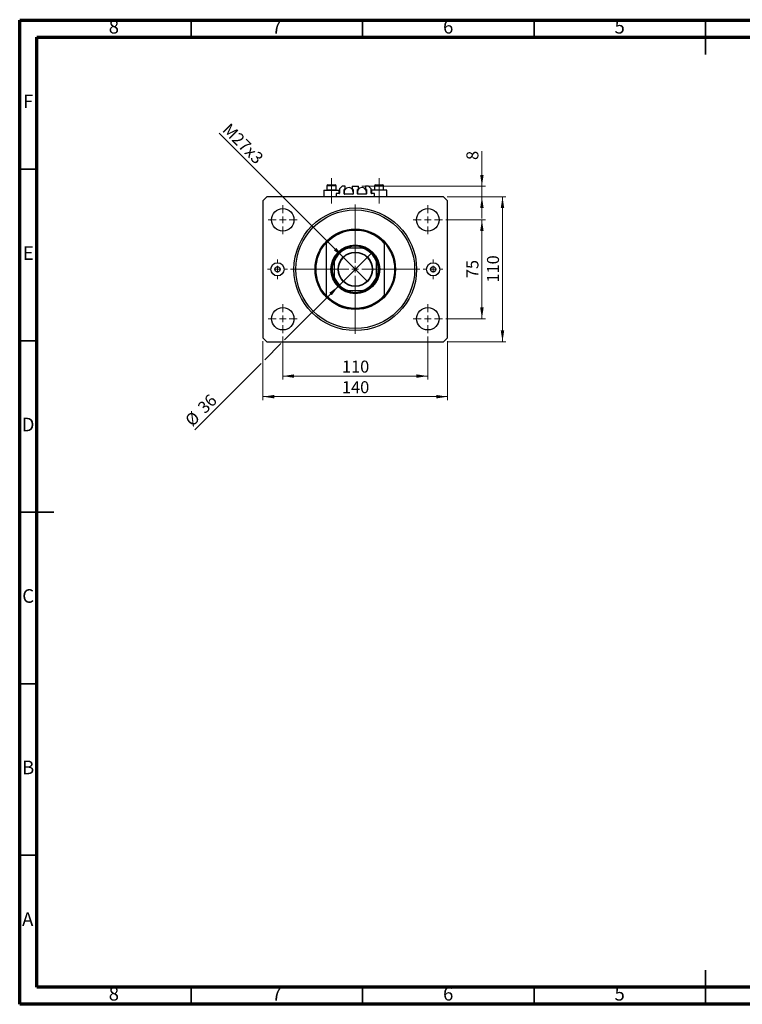
# Model space of a CAD drawing. Units: millimetres. Extents: x 15 to 443, y 5 to 292.
# Drawn here: x 15 to 226, y 5 to 292 of the extents above; entities that cross this region are included whole.
import ezdxf

# ---------------------------------------------------------------- set-up
doc = ezdxf.new("R2010")
doc.units = ezdxf.units.MM
doc.linetypes.add('CENTERX2', pattern=[20.32, 12.7, -2.54, 2.54, -2.54])
doc.styles.add('SLDTEXTSTYLE0', font='TXT', dxfattribs={"width": 0.75})
doc.dimstyles.new('SLDDIMSTYLE0', dxfattribs={"dimtxt": 3.5, "dimasz": 3.302, "dimexe": 0, "dimexo": 0.0625, "dimgap": 0.875, "dimtad": 1, "dimdec": 0, "dimlfac": 2.6, "dimrnd": 1e-09, "dimzin": 12, "dimdsep": 46, "dimtxsty": 'SLDTEXTSTYLE0', "dimsah": 1, "dimcen": 0.09, "dimadec": 0, "dimazin": 3, "dimtfac": 1, "dimtdec": 0, "dimtofl": 0, "dimtmove": 0, "dimatfit": 3, "dimfxl": 1, "dimfrac": 2, "dimtolj": 1, "dimtzin": 12, "dimarcsym": 0})
doc.dimstyles.new('SLDDIMSTYLE1', dxfattribs={"dimtxt": 3.5, "dimasz": 3.302, "dimexe": 0, "dimexo": 0.0625, "dimgap": 0.875, "dimtad": 1, "dimdec": 0, "dimlfac": 2.6, "dimrnd": 1e-09, "dimzin": 12, "dimdsep": 46, "dimtxsty": 'SLDTEXTSTYLE0', "dimsah": 1, "dimcen": 0.09, "dimadec": 0, "dimazin": 3, "dimtfac": 1, "dimtofl": 0, "dimtmove": 0, "dimatfit": 3, "dimfxl": 1, "dimfrac": 2, "dimtolj": 1, "dimtzin": 12, "dimarcsym": 0})
doc.dimstyles.new('SLDDIMSTYLE2', dxfattribs={"dimtxt": 3.5, "dimasz": 3.302, "dimexe": 0, "dimexo": 0.0625, "dimgap": 0.875, "dimtad": 1, "dimdec": 0, "dimlfac": 2.6, "dimrnd": 1e-09, "dimzin": 12, "dimdsep": 46, "dimtxsty": 'SLDTEXTSTYLE0', "dimblk1": 'NONE', "dimsah": 1, "dimcen": 0, "dimadec": 0, "dimazin": 3, "dimtfac": 1, "dimtdec": 0, "dimtmove": 0, "dimatfit": 3, "dimldrblk": 'NONE', "dimfxl": 1, "dimfrac": 2, "dimtolj": 1, "dimtzin": 12, "dimarcsym": 0})
doc.dimstyles.new('SLDDIMSTYLE3', dxfattribs={"dimtxt": 3.5, "dimasz": 3.302, "dimexe": 0, "dimexo": 0.0625, "dimgap": 0.875, "dimtad": 1, "dimdec": 0, "dimlfac": 2.6, "dimrnd": 1e-09, "dimzin": 12, "dimdsep": 46, "dimtxsty": 'SLDTEXTSTYLE0', "dimsah": 1, "dimcen": 0.09, "dimadec": 0, "dimazin": 3, "dimtfac": 1, "dimtdec": 0, "dimtmove": 0, "dimatfit": 0, "dimfxl": 1, "dimfrac": 2, "dimtolj": 1, "dimtzin": 12, "dimarcsym": 0})
doc.dimstyles.new('SLDDIMSTYLE4', dxfattribs={"dimtxt": 3.5, "dimasz": 3.302, "dimexe": 0, "dimexo": 0.0625, "dimgap": 0.875, "dimtad": 1, "dimdec": 0, "dimlfac": 2.6, "dimrnd": 1e-09, "dimzin": 12, "dimdsep": 46, "dimtxsty": 'SLDTEXTSTYLE0', "dimblk1": 'NONE', "dimsah": 1, "dimcen": 0, "dimadec": 0, "dimazin": 3, "dimtfac": 1, "dimtdec": 0, "dimtmove": 0, "dimatfit": 3, "dimldrblk": 'NONE', "dimfxl": 1, "dimfrac": 2, "dimtolj": 1, "dimtzin": 12, "dimarcsym": 0})

# ---------------------------------------------------------------- blocks, each defined once
blk = doc.blocks.new('_D')
at = {"color": 7, "linetype": 'Continuous', "lineweight": 0}
for p, q in [((91.71, 199.7), (91.71, 187.2)), ((134.02, 199.7), (134.02, 187.2)), ((91.71, 188.2), (134.02, 188.2))]:
    blk.add_line(p, q, dxfattribs=at)
at = {"color": 7, "linetype": 'Continuous', "lineweight": 18}
for points in [[(91.71, 188.2), (95.01, 187.69), (95.01, 188.7)], [(134.02, 188.2), (130.71, 188.7), (130.71, 187.69)]]:
    blk.add_solid(points, dxfattribs=at)
at = {"color": 7, "linetype": 'Continuous', "lineweight": 18, "insert": (108.98, 192.71), "char_height": 3.5, "attachment_point": 1, "style": 'SLDTEXTSTYLE0'}
blk.add_mtext('110', dxfattribs=at)
blk = doc.blocks.new('_D_1')
at = {"color": 7, "linetype": 'Continuous', "lineweight": 0}
for p, q in [((85.94, 198.35), (85.94, 181.2)), ((139.79, 198.35), (139.79, 181.2)), ((139.79, 182.2), (85.94, 182.2))]:
    blk.add_line(p, q, dxfattribs=at)
at = {"color": 7, "linetype": 'Continuous', "lineweight": 18}
for points in [[(85.94, 182.2), (89.24, 181.69), (89.24, 182.7)], [(139.79, 182.2), (136.48, 182.7), (136.48, 181.69)]]:
    blk.add_solid(points, dxfattribs=at)
at = {"color": 7, "linetype": 'Continuous', "lineweight": 18, "insert": (108.98, 186.71), "char_height": 3.5, "attachment_point": 1, "style": 'SLDTEXTSTYLE0'}
blk.add_mtext('140', dxfattribs=at)
blk = doc.blocks.new('_D_2')
at = {"color": 7, "linetype": 'Continuous', "lineweight": 0}
for p, q in [((139.25, 233.77), (150.79, 233.77)), ((149.79, 204.93), (149.79, 233.77)), ((139.25, 204.93), (150.79, 204.93))]:
    blk.add_line(p, q, dxfattribs=at)
at = {"color": 7, "linetype": 'Continuous', "lineweight": 18}
for points in [[(149.79, 233.77), (149.28, 230.47), (150.29, 230.47)], [(149.79, 204.93), (150.29, 208.23), (149.28, 208.23)]]:
    blk.add_solid(points, dxfattribs=at)
at = {"color": 7, "linetype": 'Continuous', "lineweight": 18, "insert": (145.27, 216.76), "char_height": 3.5, "attachment_point": 1, "rotation": 90, "style": 'SLDTEXTSTYLE0'}
blk.add_mtext('75', dxfattribs=at)
blk = doc.blocks.new('_D_3')
at = {"color": 7, "linetype": 'Continuous', "lineweight": 0}
for p, q in [((139.63, 240.5), (156.79, 240.5)), ((155.79, 198.2), (155.79, 240.5)), ((139.63, 198.2), (156.79, 198.2))]:
    blk.add_line(p, q, dxfattribs=at)
at = {"color": 7, "linetype": 'Continuous', "lineweight": 18}
for points in [[(155.79, 240.5), (155.28, 237.2), (156.29, 237.2)], [(155.79, 198.2), (156.29, 201.5), (155.28, 201.5)]]:
    blk.add_solid(points, dxfattribs=at)
at = {"color": 7, "linetype": 'Continuous', "lineweight": 18, "insert": (151.27, 215.47), "char_height": 3.5, "attachment_point": 1, "rotation": 90, "style": 'SLDTEXTSTYLE0'}
blk.add_mtext('110', dxfattribs=at)
blk = doc.blocks.new('_D_4')
at = {"color": 7, "linetype": 'Continuous', "lineweight": 0}
for q in [(73.16, 259.06), (116.41, 215.8)]:
    blk.add_line((109.31, 222.9), q, dxfattribs=at)
at = {"color": 7, "linetype": 'Continuous', "lineweight": 18}
blk.add_solid([(109.31, 222.9), (107.34, 225.59), (106.62, 224.87)], dxfattribs=at)
at = {"color": 7, "linetype": 'Continuous', "lineweight": 18, "insert": (76.34, 262.24), "char_height": 3.5, "attachment_point": 1, "rotation": 315, "style": 'SLDTEXTSTYLE0'}
blk.add_mtext('M27x3', dxfattribs=at)
blk = doc.blocks.new('_None')
blk = doc.blocks.new('_D_5')
at = {"color": 7, "linetype": 'Continuous', "lineweight": 0}
for p, q in [((149.79, 243.58), (149.79, 253.81)), ((114.77, 243.58), (150.79, 243.58)), ((149.79, 240.5), (149.79, 243.58)), ((139.63, 240.5), (150.79, 240.5)), ((149.79, 240.5), (149.79, 234.15))]:
    blk.add_line(p, q, dxfattribs=at)
at = {"color": 7, "linetype": 'Continuous', "lineweight": 18}
for points in [[(149.79, 243.58), (150.29, 246.88), (149.28, 246.88)], [(149.79, 240.5), (149.28, 237.2), (150.29, 237.2)]]:
    blk.add_solid(points, dxfattribs=at)
at = {"color": 7, "linetype": 'Continuous', "lineweight": 18, "insert": (145.27, 251.22), "char_height": 3.5, "attachment_point": 1, "rotation": 90, "style": 'SLDTEXTSTYLE0'}
blk.add_mtext('8', dxfattribs=at)
blk = doc.blocks.new('_D_6')
at = {"color": 7, "linetype": 'Continuous', "lineweight": 0}
for p, q in [((107.97, 214.45), (117.76, 224.24)), ((107.97, 214.45), (92.25, 198.73)), ((91.17, 197.66), (86.48, 192.97)), ((85.4, 191.89), (66.06, 172.55))]:
    blk.add_line(p, q, dxfattribs=at)
at = {"color": 7, "linetype": 'Continuous', "lineweight": 18}
blk.add_solid([(107.97, 214.45), (105.27, 212.48), (105.99, 211.76)], dxfattribs=at)
at = {"color": 7, "linetype": 'Continuous', "lineweight": 18, "char_height": 3.5, "attachment_point": 1, "rotation": 45, "style": 'SLDTEXTSTYLE0'}
for s, insert in [('36', (66.57, 179.5)), ('%%c', (62.87, 175.73))]:
    blk.add_mtext(s, dxfattribs=dict(at, insert=insert))
blk = doc.blocks.new('SW_CENTERMARKSYMBOL_0')
at = {"color": 0, "linetype": 'Continuous', "lineweight": 18}
for p, q in [((0, 1.92), (0, 18.85)), ((-1.92, 0), (-18.85, 0)), ((0, 0), (-0.96, 0)), ((0, 0), (0, 0.96)), ((0, 0), (0, -0.96)), ((0, 0), (0.96, 0)), ((1.92, 0), (18.85, 0)), ((0, -1.92), (0, -18.85))]:
    blk.add_line(p, q, dxfattribs=at)
blk = doc.blocks.new('SW_CENTERMARKSYMBOL_1')
at = {"color": 0, "linetype": 'Continuous', "lineweight": 18}
for p, q in [((0, 1.92), (0, 4.23)), ((-1.92, 0), (-4.23, 0)), ((0, 0), (-0.96, 0)), ((0, 0), (0, 0.96)), ((0, 0), (0, -0.96)), ((0, 0), (0.96, 0)), ((1.92, 0), (4.23, 0)), ((0, -1.92), (0, -4.23))]:
    blk.add_line(p, q, dxfattribs=at)
blk = doc.blocks.new('SW_CENTERMARKSYMBOL_2')
at = {"color": 0, "linetype": 'Continuous', "lineweight": 18}
for p, q in [((0, 1.92), (0, 4.23)), ((-1.92, 0), (-4.23, 0)), ((0, 0), (-0.96, 0)), ((0, 0), (0, 0.96)), ((0, 0), (0, -0.96)), ((0, 0), (0.96, 0)), ((1.92, 0), (4.23, 0)), ((0, -1.92), (0, -4.23))]:
    blk.add_line(p, q, dxfattribs=at)
blk = doc.blocks.new('SW_CENTERMARKSYMBOL_3')
at = {"color": 0, "linetype": 'Continuous', "lineweight": 18}
for p, q in [((0, 1.92), (0, 4.23)), ((-1.92, 0), (-4.23, 0)), ((0, 0), (-0.96, 0)), ((0, 0), (0, 0.96)), ((0, 0), (0, -0.96)), ((0, 0), (0.96, 0)), ((1.92, 0), (4.23, 0)), ((0, -1.92), (0, -4.23))]:
    blk.add_line(p, q, dxfattribs=at)
blk = doc.blocks.new('SW_CENTERMARKSYMBOL_4')
at = {"color": 0, "linetype": 'Continuous', "lineweight": 18}
for p, q in [((0, 1.92), (0, 4.23)), ((-1.92, 0), (-4.23, 0)), ((0, 0), (-0.96, 0)), ((0, 0), (0, 0.96)), ((0, 0), (0, -0.96)), ((0, 0), (0.96, 0)), ((1.92, 0), (4.23, 0)), ((0, -1.92), (0, -4.23))]:
    blk.add_line(p, q, dxfattribs=at)
blk = doc.blocks.new('SW_CENTERMARKSYMBOL_5')
at = {"color": 0, "linetype": 'Continuous', "lineweight": 18}
for p, q in [((0, 1.92), (0, 2.88)), ((-1.92, 0), (-2.88, 0)), ((0, 0), (-0.96, 0)), ((0, 0), (0, 0.96)), ((0, 0), (0, -0.96)), ((0, 0), (0.96, 0)), ((1.92, 0), (2.88, 0)), ((0, -1.92), (0, -2.88))]:
    blk.add_line(p, q, dxfattribs=at)
blk = doc.blocks.new('SW_CENTERMARKSYMBOL_6')
at = {"color": 0, "linetype": 'Continuous', "lineweight": 18}
for p, q in [((0, 1.92), (0, 2.88)), ((-1.92, 0), (-2.88, 0)), ((0, 0), (-0.96, 0)), ((0, 0), (0, 0.96)), ((0, 0), (0, -0.96)), ((0, 0), (0.96, 0)), ((1.92, 0), (2.88, 0)), ((0, -1.92), (0, -2.88))]:
    blk.add_line(p, q, dxfattribs=at)

msp = doc.modelspace()

# ---------------------------------------------------------------- linework, layer by layer
at = {"color": 7, "linetype": 'Continuous', "lineweight": 70}
for p, q in [((15, 5), (15, 292)), ((15, 292), (415, 292)), ((20, 10), (20, 287)), ((20, 287), (410, 287)), ((410, 10), (20, 10)), ((415, 5), (15, 5))]:
    msp.add_line(p, q, dxfattribs=at)
at = {"color": 7, "linetype": 'Continuous', "lineweight": 35}
for p, q in [((65, 287), (65, 292)), ((115, 287), (115, 292)), ((165, 287), (165, 292)), ((215, 292.001), (215, 281.999)), ((215, 287), (215, 292)), ((20, 248.5), (15, 248.5)), ((20, 198.5), (15, 198.5)), ((14.999, 148.5), (25.001, 148.5)), ((20, 148.5), (15, 148.5)), ((20, 98.5), (15, 98.5)), ((20, 48.5), (15, 48.5)), ((215, 4.999), (215, 15.001)), ((65, 10), (65, 5)), ((115, 10), (115, 5)), ((165, 10), (165, 5)), ((215, 10), (215, 5))]:
    msp.add_line(p, q, dxfattribs=at)
at = {"color": 7, "linetype": 'CENTERX2', "lineweight": 18}
for p, q in [((105.94, 242.557), (105.94, 245.965)), ((119.786, 242.557), (119.786, 245.965)), ((105.94, 242.557), (105.94, 242.426)), ((105.94, 238.503), (105.94, 242.426)), ((119.786, 242.557), (119.786, 242.426)), ((119.786, 238.503), (119.786, 242.426))]:
    msp.add_line(p, q, dxfattribs=at)
at = {"color": 7, "linetype": 'Continuous', "lineweight": 25}
for p, q in [((103.709, 242.426), (103.709, 240.503)), ((103.709, 242.426), (105.94, 242.426)), ((104.594, 243.657), (104.594, 242.557)), ((104.594, 242.557), (104.725, 242.426)), ((104.594, 242.557), (107.286, 242.557)), ((104.902, 243.965), (106.978, 243.965)), ((105.94, 242.426), (108.171, 242.426)), ((107.155, 242.426), (107.286, 242.557)), ((107.286, 242.557), (107.286, 243.657)), ((108.171, 241.465), (107.286, 241.465)), ((107.286, 241.465), (107.286, 240.503)), ((108.171, 241.465), (108.171, 242.426)), ((109.017, 243.58), (108.248, 242.811)), ((108.248, 242.811), (108.248, 241.542)), ((109.921, 243.58), (109.017, 243.58)), ((109.632, 241.349), (109.632, 242.58)), ((109.632, 242.426), (109.766, 242.426)), ((109.709, 242.657), (109.921, 242.657)), ((112.171, 241.273), (109.709, 241.273)), ((109.921, 242.657), (109.921, 243.58)), ((111.959, 243.58), (111.959, 242.657)), ((111.959, 243.58), (113.767, 243.58)), ((111.959, 242.657), (112.171, 242.657)), ((112.114, 242.426), (112.248, 242.426)), ((112.248, 242.58), (112.248, 241.349)), ((113.478, 241.349), (113.478, 242.58)), ((113.478, 242.426), (113.613, 242.426)), ((113.555, 242.657), (113.767, 242.657)), ((116.017, 241.273), (113.555, 241.273)), ((113.767, 242.657), (113.767, 243.58)), ((115.805, 243.58), (115.805, 242.657)), ((116.709, 243.58), (115.805, 243.58)), ((115.805, 242.657), (116.017, 242.657)), ((115.96, 242.426), (116.094, 242.426)), ((116.094, 242.58), (116.094, 241.349)), ((117.478, 242.811), (116.709, 243.58)), ((117.478, 241.542), (117.478, 242.811)), ((117.555, 242.426), (117.555, 241.465)), ((119.786, 242.426), (117.555, 242.426)), ((118.44, 241.465), (117.555, 241.465)), ((118.44, 243.657), (118.44, 242.557)), ((118.44, 242.557), (118.571, 242.426)), ((118.44, 242.557), (121.132, 242.557)), ((118.44, 240.503), (118.44, 241.465)), ((118.748, 243.965), (120.825, 243.965)), ((122.017, 242.426), (119.786, 242.426)), ((121.002, 242.426), (121.132, 242.557)), ((121.132, 242.557), (121.132, 243.657)), ((122.017, 240.503), (122.017, 242.426)), ((87.094, 240.503), (85.94, 239.349)), ((85.94, 239.349), (85.94, 199.349)), ((138.632, 240.503), (87.094, 240.503)), ((139.786, 239.349), (138.632, 240.503)), ((139.786, 199.349), (139.786, 239.349)), ((104.402, 227.194), (104.402, 226.908)), ((104.402, 226.908), (104.402, 211.79)), ((121.325, 227.194), (121.325, 226.908)), ((121.325, 226.908), (121.325, 211.79)), ((115.073, 225.503), (110.654, 225.503)), ((106.709, 221.559), (106.709, 217.14)), ((119.017, 217.14), (119.017, 221.559)), ((110.654, 213.196), (115.073, 213.196)), ((104.402, 211.79), (104.402, 211.505)), ((121.325, 211.79), (121.325, 211.505)), ((85.94, 199.349), (87.094, 198.196)), ((87.094, 198.196), (138.632, 198.196)), ((138.632, 198.196), (139.786, 199.349))]:
    msp.add_line(p, q, dxfattribs=at)
at = {"color": 8, "linetype": 'Continuous', "lineweight": 25}
for p, q in [((107.286, 243.657), (104.594, 243.657)), ((121.132, 243.657), (118.44, 243.657))]:
    msp.add_line(p, q, dxfattribs=at)
at = {"color": 7, "linetype": 'Continuous', "lineweight": 25, "flags": 128}
for points in [[(112.248, 241.849), (112.212, 241.548), (112.114, 241.273)], [(116.094, 241.849), (116.059, 241.548), (115.96, 241.273)]]:
    msp.add_lwpolyline(points, dxfattribs=at)
at = {"color": 7, "linetype": 'Continuous', "lineweight": 25}
for centre, radius in [((91.709, 233.773), 3.269), ((112.863, 219.349), 17.885), ((112.863, 219.349), 17.308), ((134.017, 233.773), 3.269), ((112.863, 219.349), 11.731), ((112.863, 219.349), 7.115), ((112.863, 219.349), 6.923), ((112.863, 219.349), 5.019), ((112.863, 219.349), 4.904), ((90.171, 219.349), 1.923), ((135.555, 219.349), 1.923), ((90.171, 219.349), 0.769), ((135.555, 219.349), 0.769), ((91.709, 204.926), 3.269), ((134.017, 204.926), 3.269)]:
    msp.add_circle(centre, radius, dxfattribs=at)
for centre, radius, start, end in [((104.902, 243.657), 0.308, 90, 180), ((106.978, 243.657), 0.308, 0, 90), ((108.171, 241.542), 0.0769, 270, 0), ((110.94, 241.849), 1.308, 0, 206.17897), ((109.709, 242.58), 0.0769, 90, 180), ((109.709, 241.349), 0.0769, 180, 270), ((112.171, 242.58), 0.0769, 0, 90), ((112.171, 241.349), 0.0769, 270, 0), ((114.786, 241.849), 1.308, 0, 206.17897), ((113.555, 242.58), 0.0769, 90, 180), ((113.555, 241.349), 0.0769, 180, 270), ((116.017, 242.58), 0.0769, 0, 90), ((116.017, 241.349), 0.0769, 270, 0), ((117.555, 241.542), 0.0769, 180, 270), ((118.748, 243.657), 0.308, 90, 180), ((120.825, 243.657), 0.308, 0, 90), ((112.863, 219.349), 11.538, 42.83343, 137.16657), ((112.863, 219.349), 11.346, 41.77535, 138.22465), ((112.863, 219.349), 11.538, 137.16657, 222.83343), ((112.863, 219.349), 11.538, 317.16657, 42.83343), ((112.863, 219.349), 6.731, 113.89551, 156.10449), ((112.863, 219.349), 6.538, 109.74992, 160.25008), ((112.863, 219.349), 6.731, 66.10449, 113.89551), ((112.863, 219.349), 6.538, 19.74992, 70.25008), ((112.863, 219.349), 6.731, 23.89551, 66.10449), ((112.863, 219.349), 6.731, 156.10449, 203.89551), ((112.863, 219.349), 6.731, 336.10449, 23.89551), ((112.863, 219.349), 6.538, 199.74992, 250.25008), ((112.863, 219.349), 6.731, 203.89551, 246.10449), ((112.863, 219.349), 6.538, 289.74992, 340.25008), ((112.863, 219.349), 6.731, 293.89551, 336.10449), ((112.863, 219.349), 6.731, 246.10449, 293.89551), ((112.863, 219.349), 11.346, 221.77535, 318.22465), ((112.863, 219.349), 11.538, 222.83343, 317.16657)]:
    msp.add_arc(centre, radius, start, end, dxfattribs=at)
for points, knots in [([(110.137, 225.503), (110.138, 225.503), (110.14, 225.503), (110.163, 225.503), (110.217, 225.503), (110.381, 225.503), (110.537, 225.503), (110.654, 225.503)], [0, 0, 0, 0, 0.0489275, 0.1095123, 0.2080172, 0.4099533, 1, 1, 1, 1]), ([(115.073, 225.503), (115.205, 225.503), (115.359, 225.503), (115.514, 225.503), (115.556, 225.503), (115.582, 225.503), (115.589, 225.503), (115.589, 225.503), (115.59, 225.503)], [0, 0, 0, 0, 0.6641861, 0.7698839, 0.8761678, 0.9336745, 0.9917612, 1, 1, 1, 1]), ([(106.709, 221.559), (106.709, 221.691), (106.709, 221.845), (106.709, 222), (106.709, 222.043), (106.709, 222.068), (106.709, 222.076), (106.709, 222.076), (106.709, 222.076)], [0, 0, 0, 0, 0.6641861, 0.7698839, 0.8761678, 0.9336745, 0.9917612, 1, 1, 1, 1]), ([(119.017, 222.076), (119.017, 222.075), (119.017, 222.072), (119.017, 222.05), (119.017, 221.995), (119.017, 221.832), (119.017, 221.675), (119.017, 221.559)], [0, 0, 0, 0, 0.0489275, 0.1095123, 0.2080172, 0.4099533, 1, 1, 1, 1]), ([(106.709, 216.623), (106.709, 216.624), (106.709, 216.627), (106.709, 216.649), (106.709, 216.704), (106.709, 216.867), (106.709, 217.024), (106.709, 217.14)], [0, 0, 0, 0, 0.0489275, 0.1095123, 0.2080172, 0.4099533, 1, 1, 1, 1]), ([(119.017, 217.14), (119.017, 217.007), (119.017, 216.854), (119.017, 216.699), (119.017, 216.656), (119.017, 216.63), (119.017, 216.623), (119.017, 216.623), (119.017, 216.623)], [0, 0, 0, 0, 0.6641861, 0.7698839, 0.8761678, 0.9336745, 0.9917612, 1, 1, 1, 1]), ([(110.654, 213.196), (110.521, 213.196), (110.367, 213.196), (110.213, 213.196), (110.17, 213.196), (110.144, 213.196), (110.137, 213.196), (110.137, 213.196), (110.137, 213.196)], [0, 0, 0, 0, 0.6641861, 0.7698839, 0.8761678, 0.9336745, 0.9917612, 1, 1, 1, 1]), ([(115.59, 213.196), (115.588, 213.196), (115.586, 213.196), (115.563, 213.196), (115.509, 213.196), (115.345, 213.196), (115.189, 213.196), (115.073, 213.196)], [0, 0, 0, 0, 0.0489275, 0.1095123, 0.2080172, 0.4099533, 1, 1, 1, 1])]:
    msp.add_open_spline(points, degree=3, knots=knots, dxfattribs=at)

# ---------------------------------------------------------------- block references
at = {"color": 7, "linetype": 'Continuous', "lineweight": 0}
for name, p in [('SW_CENTERMARKSYMBOL_3', (91.709, 233.773)), ('SW_CENTERMARKSYMBOL_0', (112.863, 219.349)), ('SW_CENTERMARKSYMBOL_2', (134.017, 233.773)), ('SW_CENTERMARKSYMBOL_5', (90.171, 219.349)), ('SW_CENTERMARKSYMBOL_6', (135.555, 219.349)), ('SW_CENTERMARKSYMBOL_4', (91.709, 204.926)), ('SW_CENTERMARKSYMBOL_1', (134.017, 204.926))]:
    msp.add_blockref(name, p, dxfattribs=at)

# ---------------------------------------------------------------- texts
at = {"color": 7, "linetype": 'Continuous', "lineweight": 0, "char_height": 3.969, "attachment_point": 2, "style": 'SLDTEXTSTYLE0'}
for s, insert in [('8', (42.46, 292.06)), ('7', (89.96, 292.06)), ('6', (139.96, 292.06)), ('5', (189.96, 292.06)), ('F', (17.458, 270.31)), ('E', (17.508, 226.06)), ('D', (17.453, 176.06)), ('C', (17.459, 126.06)), ('B', (17.471, 76.06)), ('A', (17.34, 31.81)), ('8', (42.46, 10.06)), ('7', (89.96, 10.06)), ('6', (139.96, 10.06)), ('5', (189.96, 10.06))]:
    msp.add_mtext(s, dxfattribs=dict(at, insert=insert))

# ---------------------------------------------------------------- dimensions: what is measured, and where the dimension line sits
at = {"color": 7, "linetype": 'Continuous', "lineweight": 18}
dim = msp.add_diameter_dim_2p(p1=(116.412, 215.8), p2=(109.314, 222.899), text='M27x3', dimstyle='SLDDIMSTYLE2', override={"dimpost": '<>'}, dxfattribs=at)
dim.commit()
dim.dimension.update_dxf_attribs({"geometry": '_D_4', "text_midpoint": (78.153, 254.06), "dimtype": 163})
for base, p1, p2, dimstyle, picture, middle in [((149.786, 243.58), (138.632, 240.503), (113.767, 243.58), 'SLDDIMSTYLE3', '_D_5', (149.786, 252.516)), ((155.786, 240.503), (138.632, 198.196), (138.632, 240.503), 'SLDDIMSTYLE0', '_D_3', (155.786, 219.349)), ((149.786, 233.773), (138.248, 204.926), (138.248, 233.773), 'SLDDIMSTYLE0', '_D_2', (149.786, 219.349))]:
    dim = msp.add_linear_dim(base=base, p1=p1, p2=p2, angle=90, dimstyle=dimstyle, dxfattribs=at)
    dim.commit()
    dim.dimension.update_dxf_attribs({"geometry": picture, "text_midpoint": middle, "dimtype": 160})
dim = msp.add_diameter_dim_2p(p1=(117.758, 224.245), p2=(107.968, 214.454), dimstyle='SLDDIMSTYLE4', dxfattribs=at)
dim.commit()
dim.dimension.update_dxf_attribs({"geometry": '_D_6', "text_midpoint": (69.709, 176.196), "dimtype": 163})
for base, p1, p2, dimstyle, picture, middle in [((85.94, 182.196), (139.786, 199.349), (85.94, 199.349), 'SLDDIMSTYLE1', '_D_1', (112.863, 182.196)), ((134.017, 188.196), (91.709, 200.696), (134.017, 200.696), 'SLDDIMSTYLE0', '_D', (112.863, 188.196))]:
    dim = msp.add_linear_dim(base=base, p1=p1, p2=p2, dimstyle=dimstyle, dxfattribs=at)
    dim.commit()
    dim.dimension.update_dxf_attribs({"geometry": picture, "text_midpoint": middle, "dimtype": 160})

doc.saveas('drawing.dxf')
